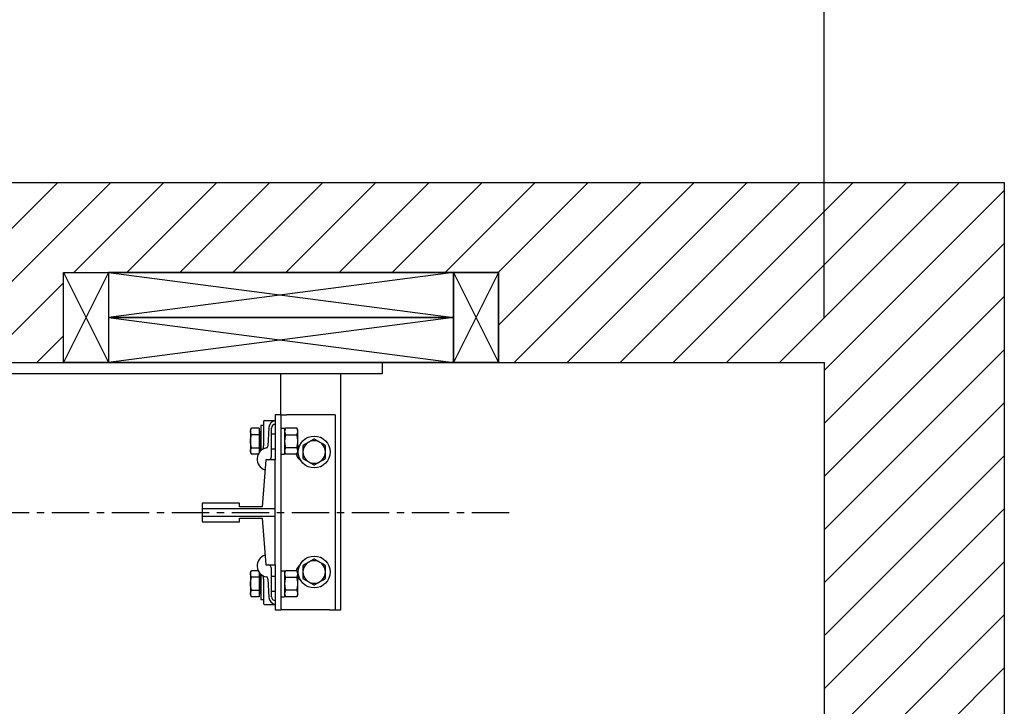
# Model space of a CAD drawing. Units: inches. Extents: x 0 to 255, y 0 to 330.
# Drawn here: x 128 to 160, y 224 to 247 of the extents above; entities that cross this region are included whole.
import ezdxf

# ---------------------------------------------------------------- set-up
doc = ezdxf.new("R2010")
doc.units = ezdxf.units.IN
doc.header["$MEASUREMENT"] = 0
doc.linetypes.add('CENTER', pattern=[2, 1.25, -0.25, 0.25, -0.25])
for name, color, linetype in [('CEN', 3, 'CENTER'), ('Extra_Dims', 3, 'Continuous'), ('HR Drive', 7, 'Continuous'), ('WALLS', 6, 'Continuous')]:
    doc.layers.add(name, color=color, linetype=linetype)
doc.styles.add('TextStyle11', font='arial.ttf')
doc.dimstyles.new('Copy of Standard', dxfattribs={"dimtxt": 3, "dimasz": 3, "dimexe": 2.5, "dimexo": 1.5, "dimgap": 1.25, "dimtad": 0, "dimdec": 4, "dimzin": 0, "dimdsep": 46, "dimlunit": 5, "dimtxsty": 'TextStyle11', "dimcen": 1.25, "dimadec": 0, "dimazin": 0, "dimtfac": 1, "dimtdec": 4, "dimtofl": 0, "dimtmove": 0, "dimatfit": 3, "dimtolj": 1, "dimtzin": 0, "dimarcsym": 0})

# ---------------------------------------------------------------- blocks, each defined once
blk = doc.blocks.new('*D31')
at = {"layer": 'Defpoints', "color": 0, "transparency": 16777216}
for p in [(154.468, 258.942), (84.98, 235.169), (154.468, 235.169)]:
    blk.add_point(p, dxfattribs=at)
at = {"layer": 'Extra_Dims', "color": 0, "lineweight": -2, "transparency": 16777216}
for p, q in [((84.98, 236.669), (84.98, 261.442)), ((154.468, 236.669), (154.468, 261.442)), ((86.98, 258.942), (95.437, 258.942)), ((152.468, 258.942), (134.777, 258.942))]:
    blk.add_line(p, q, dxfattribs=at)
at = {"layer": 'Extra_Dims', "color": 0, "transparency": 16777216}
for points in [[(86.98, 259.275), (86.98, 258.608), (84.98, 258.942)], [(152.468, 259.275), (152.468, 258.608), (154.468, 258.942)]]:
    blk.add_solid(points, dxfattribs=at)
at = {"layer": 'Extra_Dims', "color": 0, "transparency": 16777216, "insert": (115.107, 258.942), "char_height": 2.5, "attachment_point": 5, "style": 'TextStyle11'}
blk.add_mtext('\\A1;69{\\H1.000000x;\\S1/2;}" [1765] \\P FINISHED HOISTWAY', dxfattribs=at)
blk = doc.blocks.new('BACK-BLK-L')
for p, q in [((-22.375, 3.62), (-23.875, 0.62)), ((-23.875, 3.62), (-22.375, 0.62)), ((-10.875, 3.62), (-22.375, 2.12)), ((-22.375, 3.62), (-10.875, 2.12)), ((-10.875, 3.62), (-9.375, 0.62)), ((-9.375, 3.62), (-10.875, 0.62)), ((10.875, 3.62), (9.375, 0.62)), ((9.375, 3.62), (10.875, 0.62)), ((22.375, 3.62), (10.875, 2.12)), ((10.875, 3.62), (22.375, 2.12)), ((22.375, 3.62), (23.875, 0.62)), ((23.875, 3.62), (22.375, 0.62)), ((-10.875, 2.12), (-22.375, 0.62)), ((-22.375, 2.12), (-10.875, 0.62)), ((22.375, 2.12), (10.875, 0.62)), ((10.875, 2.12), (22.375, 0.62))]:
    blk.add_line(p, q)
for points in [[(-22.375, 0.62), (-23.875, 0.62), (-23.875, 3.62), (-22.375, 3.62)], [(-23.875, 3.62), (-9.375, 3.62), (-9.375, 0.62), (-23.875, 0.62)], [(-22.375, 2.12), (-10.875, 2.12), (-10.875, 3.62), (-22.375, 3.62)], [(-10.875, 0.62), (-9.375, 0.62), (-9.375, 3.62), (-10.875, 3.62)], [(10.875, 0.62), (9.375, 0.62), (9.375, 3.62), (10.875, 3.62)], [(9.375, 3.62), (23.875, 3.62), (23.875, 0.62), (9.375, 0.62)], [(10.875, 2.12), (22.375, 2.12), (22.375, 3.62), (10.875, 3.62)], [(22.375, 0.62), (23.875, 0.62), (23.875, 3.62), (22.375, 3.62)], [(-22.375, 0.62), (-10.875, 0.62), (-10.875, 2.12), (-22.375, 2.12)], [(10.875, 0.62), (22.375, 0.62), (22.375, 2.12), (10.875, 2.12)]]:
    blk.add_lwpolyline(points, close=True)
blk.add_lwpolyline([(-23.875, 3.62), (-23.875, 0.62), (-9.375, 0.62), (-9.375, 3.62), (-23.875, 3.62)])
blk = doc.blocks.new('HR Cylinder')
at = {"color": 5}
for p, q in [((-20, 0), (20, 0)), ((20, 0), (20, -0.375)), ((20, -0.375), (-20, -0.375)), ((16.625, -1.75), (16.625, -0.375)), ((18.625, -8.25), (18.625, -0.375)), ((16.047, -1.969), (16.047, -2.779)), ((16.078, -1.938), (16.437, -1.938)), ((16.437, -1.75), (16.437, -3.25)), ((16.624, -1.75), (16.437, -1.75)), ((16.624, -1.75), (16.624, -8.25)), ((16.624, -1.75), (16.812, -1.75)), ((18.249, -1.75), (16.812, -1.75)), ((18.437, -1.75), (18.249, -1.75)), ((18.437, -1.75), (18.437, -8.25)), ((15.611, -2.25), (15.645, -2.192)), ((15.611, -2.25), (15.611, -2.625)), ((15.899, -2.192), (15.645, -2.192)), ((15.899, -2.192), (15.899, -2.408)), ((15.899, -2.287), (15.924, -2.287)), ((15.924, -2.287), (15.924, -2.625)), ((15.952, -2.094), (15.952, -2.944)), ((15.952, -2.094), (16.047, -2.094)), ((16.227, -2.17), (16.19, -2.792)), ((16.312, -3.129), (16.312, -2.188)), ((16.624, -2.191), (16.749, -2.191)), ((16.749, -2.191), (16.749, -3.059)), ((16.749, -2.25), (16.783, -2.192)), ((17.154, -2.192), (16.783, -2.192)), ((17.188, -2.25), (17.154, -2.192)), ((17.188, -2.625), (17.188, -2.25)), ((15.611, -2.625), (15.611, -3)), ((15.899, -2.408), (15.645, -2.408)), ((15.899, -2.408), (15.899, -2.842)), ((15.924, -2.875), (15.924, -2.375)), ((15.924, -2.423), (15.952, -2.375)), ((15.924, -2.375), (15.924, -2.375)), ((15.924, -2.625), (15.924, -2.963)), ((16.312, -2.375), (16.437, -2.375)), ((16.783, -2.408), (17.154, -2.408)), ((17.188, -3), (17.188, -2.625)), ((15.645, -2.842), (15.899, -2.842)), ((15.899, -2.842), (15.899, -3.005)), ((15.924, -2.827), (15.952, -2.875)), ((15.924, -2.875), (15.924, -2.875)), ((16.312, -2.875), (16.437, -2.875)), ((17.154, -2.842), (16.783, -2.842)), ((15.611, -3), (15.645, -3.058)), ((15.868, -3.058), (15.645, -3.058)), ((15.899, -2.963), (15.924, -2.963)), ((16.124, -3.25), (15.999, -4.812)), ((16.437, -3.25), (16.124, -3.25)), ((16.437, -4.874), (16.437, -3.25)), ((16.624, -3.059), (16.749, -3.059)), ((16.749, -3), (16.783, -3.058)), ((17.154, -3.058), (16.783, -3.058)), ((17.188, -3), (17.154, -3.058)), ((13.999, -4.688), (13.999, -4.874)), ((15.249, -4.688), (13.999, -4.688)), ((16.437, -4.874), (13.999, -4.874)), ((13.999, -4.874), (13.999, -5.126)), ((15.249, -4.812), (15.249, -4.688)), ((15.999, -4.812), (15.249, -4.812)), ((16.437, -5.126), (16.437, -4.874)), ((13.999, -5.126), (16.437, -5.126)), ((13.999, -5.126), (13.999, -5.312)), ((15.249, -5.188), (15.999, -5.188)), ((15.249, -5.312), (15.249, -5.188)), ((15.999, -5.188), (16.124, -6.75)), ((16.437, -6.75), (16.437, -5.126)), ((13.999, -5.312), (15.249, -5.312)), ((16.124, -6.75), (16.437, -6.75)), ((16.312, -7.812), (16.312, -6.872)), ((16.437, -6.75), (16.437, -8.25)), ((15.611, -7), (15.645, -6.942)), ((15.611, -7), (15.611, -7.375)), ((15.868, -6.942), (15.645, -6.942)), ((15.899, -7.158), (15.645, -7.158)), ((15.899, -6.995), (15.899, -7.158)), ((15.899, -7.037), (15.924, -7.037)), ((15.899, -7.158), (15.899, -7.592)), ((15.924, -7.037), (15.924, -7.375)), ((15.924, -7.625), (15.924, -7.125)), ((15.924, -7.173), (15.952, -7.125)), ((15.924, -7.125), (15.924, -7.125)), ((15.952, -7.056), (15.952, -7.75)), ((16.19, -7.208), (16.227, -7.83)), ((16.312, -7.125), (16.437, -7.125)), ((16.624, -6.941), (16.749, -6.941)), ((16.749, -6.941), (16.749, -7.809)), ((16.749, -7), (16.783, -6.942)), ((17.154, -6.942), (16.783, -6.942)), ((16.783, -7.158), (17.154, -7.158)), ((17.188, -7), (17.154, -6.942)), ((17.188, -7.375), (17.188, -7)), ((15.611, -7.375), (15.611, -7.75)), ((15.924, -7.375), (15.924, -7.713)), ((16.047, -7.221), (16.047, -8.031)), ((17.188, -7.75), (17.188, -7.375)), ((15.611, -7.75), (15.645, -7.808)), ((15.645, -7.592), (15.899, -7.592)), ((15.899, -7.808), (15.645, -7.808)), ((15.899, -7.592), (15.899, -7.808)), ((15.899, -7.713), (15.924, -7.713)), ((15.924, -7.577), (15.952, -7.625)), ((15.924, -7.625), (15.924, -7.625)), ((15.952, -7.75), (15.952, -7.906)), ((16.312, -7.625), (16.437, -7.625)), ((16.624, -7.809), (16.749, -7.809)), ((16.749, -7.75), (16.783, -7.808)), ((17.154, -7.592), (16.783, -7.592)), ((17.154, -7.808), (16.783, -7.808)), ((17.188, -7.75), (17.154, -7.808)), ((15.952, -7.906), (16.047, -7.906)), ((16.078, -8.062), (16.437, -8.062)), ((16.437, -8.25), (16.624, -8.25)), ((16.812, -8.25), (16.624, -8.25)), ((18.249, -8.25), (16.812, -8.25)), ((18.249, -8.25), (18.437, -8.25)), ((18.437, -8.25), (18.625, -8.25))]:
    blk.add_line(p, q, dxfattribs=at)
for points in [[(15.645, -2.408), (15.639, -2.398), (15.634, -2.388), (15.63, -2.379), (15.626, -2.369), (15.622, -2.36), (15.619, -2.351), (15.617, -2.342), (15.615, -2.334), (15.613, -2.325), (15.612, -2.317), (15.612, -2.308), (15.611, -2.3), (15.612, -2.292), (15.612, -2.283), (15.613, -2.275), (15.615, -2.266), (15.617, -2.258), (15.619, -2.249), (15.622, -2.24), (15.626, -2.231), (15.63, -2.222), (15.634, -2.212), (15.639, -2.202), (15.645, -2.192)], [(16.783, -2.192), (16.777, -2.202), (16.772, -2.212), (16.768, -2.222), (16.764, -2.231), (16.76, -2.24), (16.757, -2.249), (16.755, -2.258), (16.753, -2.266), (16.752, -2.275), (16.75, -2.283), (16.75, -2.292), (16.75, -2.3), (16.75, -2.309), (16.75, -2.317), (16.752, -2.325), (16.753, -2.334), (16.755, -2.343), (16.757, -2.351), (16.76, -2.36), (16.764, -2.369), (16.768, -2.379), (16.772, -2.388), (16.777, -2.398), (16.783, -2.408)], [(17.154, -2.408), (17.16, -2.398), (17.165, -2.388), (17.169, -2.379), (17.173, -2.369), (17.177, -2.36), (17.18, -2.351), (17.182, -2.343), (17.184, -2.334), (17.185, -2.325), (17.187, -2.317), (17.187, -2.309), (17.187, -2.3), (17.187, -2.292), (17.187, -2.283), (17.185, -2.275), (17.184, -2.266), (17.182, -2.258), (17.18, -2.249), (17.177, -2.24), (17.173, -2.231), (17.169, -2.222), (17.165, -2.212), (17.16, -2.202), (17.154, -2.192)], [(15.611, -2.625), (15.611, -2.616), (15.611, -2.608), (15.612, -2.599), (15.612, -2.59), (15.613, -2.582), (15.613, -2.573), (15.614, -2.564), (15.615, -2.556), (15.616, -2.547), (15.617, -2.538), (15.618, -2.529), (15.619, -2.521), (15.621, -2.512), (15.622, -2.503), (15.624, -2.494), (15.626, -2.485), (15.628, -2.475), (15.63, -2.466), (15.632, -2.457), (15.634, -2.447), (15.637, -2.438), (15.639, -2.428), (15.642, -2.418), (15.645, -2.408)], [(15.645, -2.842), (15.642, -2.832), (15.639, -2.822), (15.637, -2.812), (15.634, -2.803), (15.632, -2.793), (15.63, -2.784), (15.628, -2.775), (15.626, -2.765), (15.624, -2.756), (15.622, -2.747), (15.621, -2.738), (15.619, -2.729), (15.618, -2.721), (15.617, -2.712), (15.616, -2.703), (15.615, -2.694), (15.614, -2.686), (15.613, -2.677), (15.613, -2.668), (15.612, -2.66), (15.612, -2.651), (15.611, -2.642), (15.611, -2.634), (15.611, -2.625)], [(16.783, -2.408), (16.777, -2.429), (16.772, -2.449), (16.768, -2.468), (16.764, -2.487), (16.76, -2.505), (16.757, -2.523), (16.755, -2.54), (16.753, -2.557), (16.752, -2.575), (16.75, -2.591), (16.75, -2.608), (16.75, -2.625), (16.75, -2.642), (16.75, -2.659), (16.752, -2.675), (16.753, -2.693), (16.755, -2.71), (16.757, -2.727), (16.76, -2.745), (16.764, -2.763), (16.768, -2.782), (16.772, -2.801), (16.777, -2.821), (16.783, -2.842)], [(17.154, -2.842), (17.16, -2.821), (17.165, -2.801), (17.169, -2.782), (17.173, -2.763), (17.177, -2.745), (17.18, -2.727), (17.182, -2.71), (17.184, -2.693), (17.185, -2.675), (17.187, -2.659), (17.187, -2.642), (17.187, -2.625), (17.187, -2.608), (17.187, -2.591), (17.185, -2.575), (17.184, -2.557), (17.182, -2.54), (17.18, -2.523), (17.177, -2.505), (17.173, -2.487), (17.169, -2.468), (17.165, -2.449), (17.16, -2.429), (17.154, -2.408)], [(17.735, -2.551), (17.717, -2.561), (17.7, -2.571), (17.683, -2.581), (17.667, -2.59), (17.651, -2.599), (17.636, -2.608), (17.62, -2.617), (17.605, -2.626), (17.591, -2.634), (17.576, -2.643), (17.562, -2.651), (17.547, -2.659), (17.532, -2.668), (17.518, -2.676), (17.503, -2.685), (17.489, -2.693), (17.474, -2.702), (17.458, -2.71), (17.443, -2.719), (17.427, -2.728), (17.411, -2.738), (17.394, -2.747), (17.377, -2.757), (17.36, -2.768)], [(18.109, -2.768), (18.092, -2.757), (18.075, -2.747), (18.058, -2.738), (18.042, -2.728), (18.026, -2.719), (18.011, -2.71), (17.995, -2.702), (17.98, -2.693), (17.966, -2.685), (17.951, -2.676), (17.937, -2.668), (17.922, -2.659), (17.907, -2.651), (17.893, -2.643), (17.878, -2.634), (17.864, -2.626), (17.849, -2.617), (17.833, -2.608), (17.818, -2.599), (17.802, -2.59), (17.786, -2.581), (17.769, -2.571), (17.752, -2.561), (17.735, -2.551)], [(15.645, -3.058), (15.639, -3.048), (15.634, -3.038), (15.63, -3.028), (15.626, -3.019), (15.622, -3.01), (15.619, -3.001), (15.617, -2.992), (15.615, -2.984), (15.613, -2.975), (15.612, -2.967), (15.612, -2.958), (15.611, -2.95), (15.612, -2.942), (15.612, -2.933), (15.613, -2.925), (15.615, -2.916), (15.617, -2.908), (15.619, -2.899), (15.622, -2.89), (15.626, -2.881), (15.63, -2.871), (15.634, -2.862), (15.639, -2.852), (15.645, -2.842)], [(16.016, -2.896), (16.018, -2.895), (16.02, -2.893), (16.022, -2.892), (16.024, -2.89), (16.026, -2.889), (16.028, -2.887), (16.03, -2.885), (16.032, -2.883), (16.033, -2.881), (16.035, -2.879), (16.036, -2.877), (16.038, -2.875), (16.039, -2.873), (16.04, -2.87), (16.041, -2.868), (16.043, -2.866), (16.044, -2.863), (16.044, -2.86), (16.045, -2.857), (16.046, -2.855), (16.046, -2.852), (16.047, -2.849), (16.047, -2.845), (16.047, -2.842)], [(16.047, -2.842), (16.047, -2.84), (16.047, -2.837), (16.047, -2.835), (16.047, -2.832), (16.047, -2.83), (16.047, -2.827), (16.047, -2.824), (16.047, -2.822), (16.047, -2.819), (16.047, -2.816), (16.047, -2.814), (16.047, -2.811), (16.047, -2.808), (16.047, -2.806), (16.047, -2.803), (16.047, -2.8), (16.047, -2.798), (16.047, -2.795), (16.047, -2.792), (16.047, -2.789), (16.047, -2.787), (16.047, -2.784), (16.047, -2.782), (16.047, -2.779)], [(16.783, -2.842), (16.777, -2.852), (16.772, -2.862), (16.768, -2.871), (16.764, -2.881), (16.76, -2.89), (16.757, -2.899), (16.755, -2.907), (16.753, -2.916), (16.752, -2.925), (16.75, -2.933), (16.75, -2.941), (16.75, -2.95), (16.75, -2.958), (16.75, -2.967), (16.752, -2.975), (16.753, -2.984), (16.755, -2.992), (16.757, -3.001), (16.76, -3.01), (16.764, -3.019), (16.768, -3.028), (16.772, -3.038), (16.777, -3.048), (16.783, -3.058)], [(17.154, -3.058), (17.16, -3.048), (17.165, -3.038), (17.169, -3.028), (17.173, -3.019), (17.177, -3.01), (17.18, -3.001), (17.182, -2.992), (17.184, -2.984), (17.185, -2.975), (17.187, -2.967), (17.187, -2.958), (17.187, -2.95), (17.187, -2.941), (17.187, -2.933), (17.185, -2.925), (17.184, -2.916), (17.182, -2.907), (17.18, -2.899), (17.177, -2.89), (17.173, -2.881), (17.169, -2.871), (17.165, -2.862), (17.16, -2.852), (17.154, -2.842)], [(17.36, -2.768), (17.36, -2.777), (17.36, -2.787), (17.36, -2.797), (17.36, -2.807), (17.36, -2.816), (17.36, -2.825), (17.36, -2.835), (17.36, -2.844), (17.36, -2.853), (17.36, -2.862), (17.36, -2.871), (17.36, -2.88), (17.36, -2.889), (17.36, -2.897), (17.36, -2.906), (17.36, -2.915), (17.36, -2.924), (17.36, -2.932), (17.36, -2.941), (17.36, -2.95), (17.36, -2.958), (17.36, -2.967), (17.36, -2.976), (17.36, -2.984)], [(18.109, -2.984), (18.109, -2.976), (18.109, -2.967), (18.109, -2.958), (18.109, -2.95), (18.109, -2.941), (18.109, -2.932), (18.109, -2.924), (18.109, -2.915), (18.109, -2.906), (18.109, -2.897), (18.109, -2.889), (18.109, -2.88), (18.109, -2.871), (18.109, -2.862), (18.109, -2.853), (18.109, -2.844), (18.109, -2.835), (18.109, -2.825), (18.109, -2.816), (18.109, -2.807), (18.109, -2.797), (18.109, -2.787), (18.109, -2.777), (18.109, -2.768)], [(17.36, -2.984), (17.36, -2.993), (17.36, -3.002), (17.36, -3.01), (17.36, -3.019), (17.36, -3.028), (17.36, -3.036), (17.36, -3.045), (17.36, -3.054), (17.36, -3.062), (17.36, -3.071), (17.36, -3.08), (17.36, -3.089), (17.36, -3.098), (17.36, -3.106), (17.36, -3.116), (17.36, -3.125), (17.36, -3.134), (17.36, -3.143), (17.36, -3.152), (17.36, -3.162), (17.36, -3.171), (17.36, -3.181), (17.36, -3.191), (17.36, -3.201)], [(17.36, -3.201), (17.377, -3.211), (17.394, -3.221), (17.411, -3.231), (17.427, -3.24), (17.443, -3.249), (17.458, -3.258), (17.474, -3.267), (17.489, -3.275), (17.503, -3.284), (17.518, -3.292), (17.532, -3.301), (17.547, -3.309), (17.562, -3.318), (17.576, -3.326), (17.591, -3.334), (17.605, -3.343), (17.62, -3.352), (17.636, -3.36), (17.651, -3.369), (17.667, -3.378), (17.683, -3.388), (17.7, -3.397), (17.717, -3.407), (17.735, -3.417)], [(17.735, -3.417), (17.752, -3.407), (17.769, -3.397), (17.786, -3.388), (17.802, -3.378), (17.818, -3.369), (17.833, -3.36), (17.849, -3.352), (17.864, -3.343), (17.878, -3.334), (17.893, -3.326), (17.907, -3.318), (17.922, -3.309), (17.937, -3.301), (17.951, -3.292), (17.966, -3.284), (17.98, -3.275), (17.995, -3.267), (18.011, -3.258), (18.026, -3.249), (18.042, -3.24), (18.058, -3.231), (18.075, -3.221), (18.092, -3.211), (18.109, -3.201)], [(18.109, -3.201), (18.109, -3.191), (18.109, -3.181), (18.109, -3.171), (18.109, -3.162), (18.109, -3.152), (18.109, -3.143), (18.109, -3.134), (18.109, -3.125), (18.109, -3.116), (18.109, -3.106), (18.109, -3.098), (18.109, -3.089), (18.109, -3.08), (18.109, -3.071), (18.109, -3.062), (18.109, -3.054), (18.109, -3.045), (18.109, -3.036), (18.109, -3.028), (18.109, -3.019), (18.109, -3.01), (18.109, -3.002), (18.109, -2.993), (18.109, -2.984)], [(17.735, -6.551), (17.717, -6.561), (17.7, -6.571), (17.683, -6.581), (17.667, -6.59), (17.651, -6.599), (17.636, -6.608), (17.62, -6.617), (17.605, -6.626), (17.591, -6.634), (17.576, -6.643), (17.562, -6.651), (17.547, -6.659), (17.532, -6.668), (17.518, -6.676), (17.503, -6.685), (17.489, -6.693), (17.474, -6.702), (17.458, -6.71), (17.443, -6.719), (17.427, -6.728), (17.411, -6.738), (17.394, -6.747), (17.377, -6.757), (17.36, -6.768)], [(18.109, -6.768), (18.092, -6.757), (18.075, -6.747), (18.058, -6.738), (18.042, -6.728), (18.026, -6.719), (18.011, -6.71), (17.995, -6.702), (17.98, -6.693), (17.966, -6.685), (17.951, -6.676), (17.937, -6.668), (17.922, -6.659), (17.907, -6.651), (17.893, -6.643), (17.878, -6.634), (17.864, -6.626), (17.849, -6.617), (17.833, -6.608), (17.818, -6.599), (17.802, -6.59), (17.786, -6.581), (17.769, -6.571), (17.752, -6.561), (17.735, -6.551)], [(17.36, -6.768), (17.36, -6.777), (17.36, -6.787), (17.36, -6.797), (17.36, -6.807), (17.36, -6.816), (17.36, -6.825), (17.36, -6.835), (17.36, -6.844), (17.36, -6.853), (17.36, -6.862), (17.36, -6.871), (17.36, -6.88), (17.36, -6.889), (17.36, -6.897), (17.36, -6.906), (17.36, -6.915), (17.36, -6.924), (17.36, -6.932), (17.36, -6.941), (17.36, -6.95), (17.36, -6.958), (17.36, -6.967), (17.36, -6.976), (17.36, -6.984)], [(18.109, -6.984), (18.109, -6.976), (18.109, -6.967), (18.109, -6.958), (18.109, -6.95), (18.109, -6.941), (18.109, -6.932), (18.109, -6.924), (18.109, -6.915), (18.109, -6.906), (18.109, -6.897), (18.109, -6.889), (18.109, -6.88), (18.109, -6.871), (18.109, -6.862), (18.109, -6.853), (18.109, -6.844), (18.109, -6.835), (18.109, -6.825), (18.109, -6.816), (18.109, -6.807), (18.109, -6.797), (18.109, -6.787), (18.109, -6.777), (18.109, -6.768)], [(15.645, -7.158), (15.639, -7.148), (15.634, -7.138), (15.63, -7.129), (15.626, -7.119), (15.622, -7.11), (15.619, -7.101), (15.617, -7.092), (15.615, -7.084), (15.613, -7.075), (15.612, -7.067), (15.612, -7.058), (15.611, -7.05), (15.612, -7.042), (15.612, -7.033), (15.613, -7.025), (15.615, -7.016), (15.617, -7.008), (15.619, -6.999), (15.622, -6.99), (15.626, -6.981), (15.63, -6.972), (15.634, -6.962), (15.639, -6.952), (15.645, -6.942)], [(15.611, -7.375), (15.611, -7.366), (15.611, -7.358), (15.612, -7.349), (15.612, -7.34), (15.613, -7.332), (15.613, -7.323), (15.614, -7.314), (15.615, -7.306), (15.616, -7.297), (15.617, -7.288), (15.618, -7.279), (15.619, -7.271), (15.621, -7.262), (15.622, -7.253), (15.624, -7.244), (15.626, -7.235), (15.628, -7.225), (15.63, -7.216), (15.632, -7.207), (15.634, -7.197), (15.637, -7.188), (15.639, -7.178), (15.642, -7.168), (15.645, -7.158)], [(16.047, -7.158), (16.047, -7.155), (16.047, -7.151), (16.046, -7.148), (16.046, -7.145), (16.045, -7.143), (16.044, -7.14), (16.044, -7.137), (16.043, -7.134), (16.041, -7.132), (16.04, -7.13), (16.039, -7.127), (16.038, -7.125), (16.036, -7.123), (16.035, -7.121), (16.033, -7.119), (16.032, -7.117), (16.03, -7.115), (16.028, -7.113), (16.026, -7.111), (16.024, -7.11), (16.022, -7.108), (16.02, -7.107), (16.018, -7.105), (16.016, -7.104)], [(16.047, -7.221), (16.047, -7.218), (16.047, -7.216), (16.047, -7.213), (16.047, -7.211), (16.047, -7.208), (16.047, -7.205), (16.047, -7.202), (16.047, -7.2), (16.047, -7.197), (16.047, -7.194), (16.047, -7.192), (16.047, -7.189), (16.047, -7.186), (16.047, -7.184), (16.047, -7.181), (16.047, -7.178), (16.047, -7.176), (16.047, -7.173), (16.047, -7.17), (16.047, -7.168), (16.047, -7.165), (16.047, -7.163), (16.047, -7.16), (16.047, -7.158)], [(16.783, -6.942), (16.777, -6.952), (16.772, -6.962), (16.768, -6.972), (16.764, -6.981), (16.76, -6.99), (16.757, -6.999), (16.755, -7.008), (16.753, -7.016), (16.752, -7.025), (16.75, -7.033), (16.75, -7.042), (16.75, -7.05), (16.75, -7.059), (16.75, -7.067), (16.752, -7.075), (16.753, -7.084), (16.755, -7.093), (16.757, -7.101), (16.76, -7.11), (16.764, -7.119), (16.768, -7.129), (16.772, -7.138), (16.777, -7.148), (16.783, -7.158)], [(16.783, -7.158), (16.777, -7.179), (16.772, -7.199), (16.768, -7.218), (16.764, -7.237), (16.76, -7.255), (16.757, -7.273), (16.755, -7.29), (16.753, -7.307), (16.752, -7.325), (16.75, -7.341), (16.75, -7.358), (16.75, -7.375), (16.75, -7.392), (16.75, -7.409), (16.752, -7.425), (16.753, -7.443), (16.755, -7.46), (16.757, -7.477), (16.76, -7.495), (16.764, -7.513), (16.768, -7.532), (16.772, -7.551), (16.777, -7.571), (16.783, -7.592)], [(17.154, -7.158), (17.16, -7.148), (17.165, -7.138), (17.169, -7.129), (17.173, -7.119), (17.177, -7.11), (17.18, -7.101), (17.182, -7.093), (17.184, -7.084), (17.185, -7.075), (17.187, -7.067), (17.187, -7.059), (17.187, -7.05), (17.187, -7.042), (17.187, -7.033), (17.185, -7.025), (17.184, -7.016), (17.182, -7.008), (17.18, -6.999), (17.177, -6.99), (17.173, -6.981), (17.169, -6.972), (17.165, -6.962), (17.16, -6.952), (17.154, -6.942)], [(17.154, -7.592), (17.16, -7.571), (17.165, -7.551), (17.169, -7.532), (17.173, -7.513), (17.177, -7.495), (17.18, -7.477), (17.182, -7.46), (17.184, -7.443), (17.185, -7.425), (17.187, -7.409), (17.187, -7.392), (17.187, -7.375), (17.187, -7.358), (17.187, -7.341), (17.185, -7.325), (17.184, -7.307), (17.182, -7.29), (17.18, -7.273), (17.177, -7.255), (17.173, -7.237), (17.169, -7.218), (17.165, -7.199), (17.16, -7.179), (17.154, -7.158)], [(17.36, -6.984), (17.36, -6.993), (17.36, -7.002), (17.36, -7.01), (17.36, -7.019), (17.36, -7.028), (17.36, -7.036), (17.36, -7.045), (17.36, -7.054), (17.36, -7.062), (17.36, -7.071), (17.36, -7.08), (17.36, -7.089), (17.36, -7.098), (17.36, -7.106), (17.36, -7.116), (17.36, -7.125), (17.36, -7.134), (17.36, -7.143), (17.36, -7.152), (17.36, -7.162), (17.36, -7.171), (17.36, -7.181), (17.36, -7.191), (17.36, -7.201)], [(17.36, -7.201), (17.377, -7.211), (17.394, -7.221), (17.411, -7.231), (17.427, -7.24), (17.443, -7.249), (17.458, -7.258), (17.474, -7.267), (17.489, -7.275), (17.503, -7.284), (17.518, -7.292), (17.532, -7.301), (17.547, -7.309), (17.562, -7.318), (17.576, -7.326), (17.591, -7.334), (17.605, -7.343), (17.62, -7.352), (17.636, -7.36), (17.651, -7.369), (17.667, -7.378), (17.683, -7.388), (17.7, -7.397), (17.717, -7.407), (17.735, -7.417)], [(17.735, -7.417), (17.752, -7.407), (17.769, -7.397), (17.786, -7.388), (17.802, -7.378), (17.818, -7.369), (17.833, -7.36), (17.849, -7.352), (17.864, -7.343), (17.878, -7.334), (17.893, -7.326), (17.907, -7.318), (17.922, -7.309), (17.937, -7.301), (17.951, -7.292), (17.966, -7.284), (17.98, -7.275), (17.995, -7.267), (18.011, -7.258), (18.026, -7.249), (18.042, -7.24), (18.058, -7.231), (18.075, -7.221), (18.092, -7.211), (18.109, -7.201)], [(18.109, -7.201), (18.109, -7.191), (18.109, -7.181), (18.109, -7.171), (18.109, -7.162), (18.109, -7.152), (18.109, -7.143), (18.109, -7.134), (18.109, -7.125), (18.109, -7.116), (18.109, -7.106), (18.109, -7.098), (18.109, -7.089), (18.109, -7.08), (18.109, -7.071), (18.109, -7.062), (18.109, -7.054), (18.109, -7.045), (18.109, -7.036), (18.109, -7.028), (18.109, -7.019), (18.109, -7.01), (18.109, -7.002), (18.109, -6.993), (18.109, -6.984)], [(15.645, -7.592), (15.642, -7.582), (15.639, -7.572), (15.637, -7.562), (15.634, -7.553), (15.632, -7.543), (15.63, -7.534), (15.628, -7.525), (15.626, -7.515), (15.624, -7.506), (15.622, -7.497), (15.621, -7.488), (15.619, -7.479), (15.618, -7.471), (15.617, -7.462), (15.616, -7.453), (15.615, -7.444), (15.614, -7.436), (15.613, -7.427), (15.613, -7.418), (15.612, -7.41), (15.612, -7.401), (15.611, -7.392), (15.611, -7.384), (15.611, -7.375)], [(15.645, -7.808), (15.639, -7.798), (15.634, -7.788), (15.63, -7.778), (15.626, -7.769), (15.622, -7.76), (15.619, -7.751), (15.617, -7.742), (15.615, -7.734), (15.613, -7.725), (15.612, -7.717), (15.612, -7.708), (15.611, -7.7), (15.612, -7.692), (15.612, -7.683), (15.613, -7.675), (15.615, -7.666), (15.617, -7.658), (15.619, -7.649), (15.622, -7.64), (15.626, -7.631), (15.63, -7.621), (15.634, -7.612), (15.639, -7.602), (15.645, -7.592)], [(16.783, -7.592), (16.777, -7.602), (16.772, -7.612), (16.768, -7.621), (16.764, -7.631), (16.76, -7.64), (16.757, -7.649), (16.755, -7.657), (16.753, -7.666), (16.752, -7.675), (16.75, -7.683), (16.75, -7.691), (16.75, -7.7), (16.75, -7.708), (16.75, -7.717), (16.752, -7.725), (16.753, -7.734), (16.755, -7.742), (16.757, -7.751), (16.76, -7.76), (16.764, -7.769), (16.768, -7.778), (16.772, -7.788), (16.777, -7.798), (16.783, -7.808)], [(17.154, -7.808), (17.16, -7.798), (17.165, -7.788), (17.169, -7.778), (17.173, -7.769), (17.177, -7.76), (17.18, -7.751), (17.182, -7.742), (17.184, -7.734), (17.185, -7.725), (17.187, -7.717), (17.187, -7.708), (17.187, -7.7), (17.187, -7.691), (17.187, -7.683), (17.185, -7.675), (17.184, -7.666), (17.182, -7.657), (17.18, -7.649), (17.177, -7.64), (17.173, -7.631), (17.169, -7.621), (17.165, -7.612), (17.16, -7.602), (17.154, -7.592)]]:
    blk.add_lwpolyline(points, dxfattribs=at)
for centre in [(17.735, -2.984), (17.735, -6.984)]:
    blk.add_circle(centre, 0.531, dxfattribs=at)
for centre, radius, start, end in [((16.078, -1.969), 0.0312, 90, 180), ((16.476, -2.184), 0.25, 99.0705, 176.6212), ((16.437, -2.188), 0.125, 90, 180), ((17.735, -2.984), 0.375, 0, 180), ((16.207, -3.219), 0.375, 100.445, 253.1446), ((16.128, -2.789), 0.0625, 280.445, 356.6212), ((17.406, -3), 0.281, 123.4486, 140.8958), ((16.187, -3.129), 0.125, 283.5905, 0), ((17.406, -3), 0.281, 191.9271, 242.0371), ((17.735, -2.984), 0.375, 180, 0), ((16.207, -6.781), 0.375, 106.8554, 259.555), ((16.187, -6.872), 0.125, 0, 76.4095), ((17.406, -7), 0.281, 123.4486, 168.0729), ((17.735, -6.984), 0.375, 0, 180), ((16.128, -7.211), 0.0625, 3.3788, 79.555), ((17.406, -7), 0.281, 219.1042, 242.0371), ((17.735, -6.984), 0.375, 180, 0), ((16.476, -7.816), 0.25, 183.3788, 260.9295), ((16.437, -7.812), 0.125, 180, 270), ((16.078, -8.031), 0.0312, 180, 270)]:
    blk.add_arc(centre, radius, start, end, dxfattribs=at)
at = {"layer": 'CEN', "color": 5, "linetype": 'CENTER'}
blk.add_line((-23.014, -5), (24.41, -5), dxfattribs=at)
blk.add_blockref('BACK-BLK-L', (0, -0.62))

msp = doc.modelspace()

# ---------------------------------------------------------------- hatches: boundary and pattern name
at = {"layer": 'WALLS'}
h = msp.add_hatch(dxfattribs=at)
h.set_pattern_fill('ANSI31', color=256, scale=10)
h.set_pattern_definition([(45, (-2173.5552, -5038.2243), (-0.88388348, 0.88388348), [])])
h.paths.add_polyline_path([(84.98041, 235.16905), (95.85579, 235.16905), (95.85579, 238.16905), (97.35579, 238.16905), (108.85579, 238.16905), (110.35579, 238.16905), (110.35579, 235.16905), (119.73079, 235.16905), (119.73079, 241.16905), (78.60935, 241.16905), (78.60935, 160.97126), (106.96829, 160.97126), (106.96829, 167.21732), (84.98041, 167.21732)])
h.paths.add_polyline_path([(160.46829, 241.16905), (119.73079, 241.16905), (119.73079, 235.16905), (129.10579, 235.16905), (129.10579, 238.16905), (130.60579, 238.16905), (142.10579, 238.16905), (143.60579, 238.16905), (143.60579, 235.16905), (154.46829, 235.16905), (154.46829, 160.97126), (160.46829, 160.97126)])

# ---------------------------------------------------------------- linework, layer by layer
for p, q in [((78.60935, 241.16905), (160.46829, 241.16905)), ((160.46829, 241.16905), (160.46829, 160.97126)), ((84.98041, 235.16905), (154.46829, 235.16905)), ((154.46829, 235.16905), (154.46829, 160.97126))]:
    msp.add_line(p, q, dxfattribs=at)

# ---------------------------------------------------------------- block references
at = {"layer": 'HR Drive'}
msp.add_blockref('HR Cylinder', (119.73079, 235.16905), dxfattribs=at)

# ---------------------------------------------------------------- dimensions: what is measured, and where the dimension line sits
at = {"layer": 'Extra_Dims'}
dim = msp.add_linear_dim(base=(154.46829, 258.94155), p1=(84.98041, 235.16905), p2=(154.46829, 235.16905), angle=180, text='<> \\P FINISHED HOISTWAY', dimstyle='Copy of Standard', override={"dimtxt": 2.5, "dimasz": 2, "dimpost": '"'}, dxfattribs=at)
dim.commit()
dim.dimension.update_dxf_attribs({"geometry": '*D31', "text_midpoint": (115.10706, 258.94155), "dimtype": 160})

doc.saveas('drawing.dxf')
